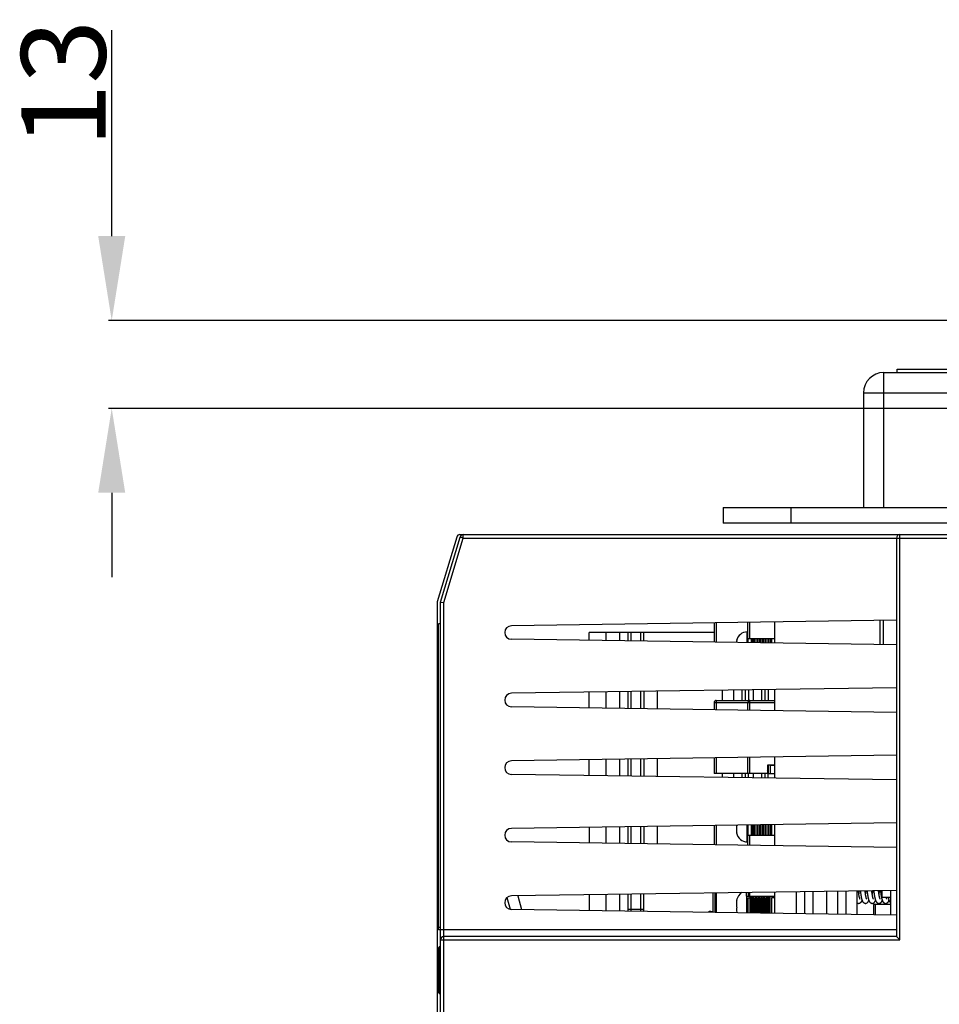
# Model space of a CAD drawing. Units: millimetres. Extents: x 3317 to 10757, y 12763 to 20559.
# Drawn here: x 5003 to 5139, y 19396 to 19542 of the extents above; entities that cross this region are included whole.
import ezdxf

# ---------------------------------------------------------------- set-up
doc = ezdxf.new("R2010")
doc.units = ezdxf.units.MM
for name, color, linetype in [('03660000215_DXF_CONTINUOUS_LINE', 7, 'Continuous'), ('29400003_DXF_DIMENSION', 7, 'Continuous'), ('47363471281_DXF_CONTINUOUS_LINE', 7, 'Continuous'), ('50513471002_DXF_CONTINUOUS_LINE', 7, 'Continuous'), ('55213471101_DXF_CONTINUOUS_LINE', 7, 'Continuous'), ('60463471106_DXF_CONTINUOUS_LINE', 7, 'Continuous'), ('64463471281_DXF_CONTINUOUS_LINE', 7, 'Continuous'), ('64613471001_DXF_CONTINUOUS_LINE', 7, 'Continuous'), ('64613471412_DXF_CONTINUOUS_LINE', 7, 'Continuous'), ('64613471414_DXF_CONTINUOUS_LINE', 7, 'Continuous'), ('65013471281_DXF_CONTINUOUS_LINE', 7, 'Continuous'), ('79663471003_DXF_CONTINUOUS_LINE', 7, 'Continuous'), ('AX_CASE_DXF_CONTINUOUS_LINE', 7, 'Continuous'), ('AX_COVER_DXF_CONTINUOUS_LINE', 7, 'Continuous'), ('LWT_TS1600_DXF_CONTINUOUS_LINE', 7, 'Continuous')]:
    doc.layers.add(name, color=color, linetype=linetype)
doc.styles.get("Standard").update_dxf_attribs({"font": 'arial.ttf'})
doc.dimstyles.new('DIMSTYLE_1', dxfattribs={"dimtxt": 12.5, "dimasz": 12.5, "dimexe": 0.5, "dimexo": 0.5, "dimtad": 1, "dimdec": 3, "dimdsep": 46, "dimtxsty": 'Standard', "dimblk": '_FILLED', "dimblk1": '_FILLED', "dimblk2": '_FILLED', "dimcen": 0.09, "dimadec": 0, "dimazin": 0, "dimtp": 0.001, "dimtm": 0.001, "dimtfac": 1, "dimtdec": 3, "dimtofl": 0, "dimtmove": 0, "dimatfit": 3, "dimldrblk": '_FILLED', "dimfxl": 1, "dimtolj": 1, "dimarcsym": 0})

# ---------------------------------------------------------------- blocks, each defined once
blk = doc.blocks.new('_FILLED')
at = {"color": 0, "linetype": 'ByBlock'}
blk.add_solid([(0, 0), (-1, 0.16), (-1, -0.16)], dxfattribs=at)
blk = doc.blocks.new('*D211')
at = {"layer": '29400003_DXF_DIMENSION', "color": 0, "linetype": 'Continuous', "lineweight": -2, "transparency": 16777216}
for p, q in [((5016.47, 19509.66), (5016.47, 19540.14)), ((5152.73, 19497.16), (5015.97, 19497.16)), ((5145.23, 19484.16), (5015.97, 19484.16)), ((5016.47, 19471.66), (5016.47, 19459.16))]:
    blk.add_line(p, q, dxfattribs=at)
at = {"layer": 'Defpoints', "color": 0, "linetype": 'Continuous', "transparency": 16777216}
for p in [(5153.23, 19497.16), (5016.47, 19484.16), (5145.73, 19484.16)]:
    blk.add_point(p, dxfattribs=at)
at = {"layer": '29400003_DXF_DIMENSION', "color": 0, "linetype": 'Continuous', "lineweight": -2, "transparency": 16777216, "xscale": 12.5, "yscale": 12.5, "zscale": 12.5}
for p, rotation in [((5016.47, 19497.16), 270), ((5016.47, 19484.16), 90)]:
    blk.add_blockref('_FILLED', p, dxfattribs=dict(at, rotation=rotation))
at = {"layer": '29400003_DXF_DIMENSION', "color": 0, "linetype": 'Continuous', "transparency": 16777216, "insert": (5003.07, 19522.78), "char_height": 12.5, "attachment_point": 1, "rotation": 90}
blk.add_mtext('\\A1;13', dxfattribs=at)

msp = doc.modelspace()

# ---------------------------------------------------------------- linework, layer by layer
at = {"layer": '03660000215_DXF_CONTINUOUS_LINE', "linetype": 'Continuous'}
for p, q in [((5110.5325, 19449.4538), (5110.5325, 19451.0596)), ((5110.5325, 19451.0596), (5110.6325, 19451.0596)), ((5108.9609, 19449.7596), (5108.9701, 19449.7596)), ((5108.9325, 19422.3471), (5108.9325, 19421.6183)), ((5108.9701, 19422.3471), (5108.9325, 19422.3471)), ((5108.9701, 19421.2596), (5108.9609, 19421.2596)), ((5110.5325, 19419.9596), (5110.5325, 19422.4655)), ((5110.5325, 19419.9596), (5110.6325, 19419.9596)), ((5108.9325, 19411.001), (5108.9325, 19410.2721)), ((5108.9609, 19411.3596), (5108.9701, 19411.3596)), ((5108.9325, 19410.2721), (5108.9701, 19410.2721)), ((5108.9325, 19409.477), (5108.9325, 19409.5471)), ((5108.9701, 19409.5471), (5108.9325, 19409.5471))]:
    msp.add_line(p, q, dxfattribs=at)
for centre, radius, start, end in [((5110.5325, 19449.4596), 1.6, 90, 169.193057), ((5110.6691, 19449.402), 1.7366, 176.178852, 177.52711), ((5110.6601, 19449.4026), 1.7275, 175.803023, 176.177995), ((5110.65, 19449.4034), 1.7175, 174.029638, 175.804191), ((5110.6418, 19449.4042), 1.7092, 173.843005, 174.028305), ((5110.6343, 19449.405), 1.7017, 172.181005, 173.844011), ((5110.6271, 19449.406), 1.6944, 171.82675, 172.179937), ((5110.6203, 19449.407), 1.6875, 170.107089, 171.827656), ((5110.6138, 19449.4081), 1.6809, 169.709839, 170.106083), ((5110.608, 19449.4092), 1.675, 167.922832, 169.71068), ((5110.6961, 19421.6182), 1.7636, 179.997887, 181.871641), ((5110.6958, 19421.6182), 1.7633, 179.998211, 181.87227), ((5110.6839, 19421.6179), 1.7514, 181.874164, 182.064691), ((5110.6719, 19421.6174), 1.7394, 182.062901, 183.81965), ((5110.6584, 19421.6165), 1.7259, 183.821494, 184.196818), ((5110.6498, 19421.6159), 1.7173, 184.195717, 185.970474), ((5110.6418, 19421.6151), 1.7092, 185.971738, 186.157037), ((5110.6343, 19421.6142), 1.7016, 186.155956, 187.819013), ((5110.6258, 19421.6131), 1.6931, 187.820151, 188.173609), ((5110.6207, 19421.6123), 1.6879, 188.172943, 189.893073), ((5110.6148, 19421.6113), 1.6819, 189.893834, 190.289849), ((5110.6077, 19421.61), 1.6747, 190.288833, 192.076984), ((5110.5325, 19421.5596), 1.6, 190.806943, 270), ((5114.9458, 19422.6659), 5.9843, 182.136447, 183.053115), ((5110.5325, 19411.0596), 1.6, 119.312505, 169.193057), ((5110.6961, 19411.0011), 1.7636, 178.128359, 180.002113), ((5110.6822, 19411.0015), 1.7497, 177.935435, 178.126144), ((5110.6713, 19411.0019), 1.7388, 176.179523, 177.936908), ((5110.6601, 19411.0026), 1.7275, 175.803023, 176.177995), ((5110.65, 19411.0034), 1.7175, 174.029638, 175.804191), ((5110.6418, 19411.0042), 1.7092, 173.843005, 174.028305), ((5110.6343, 19411.005), 1.7017, 172.181005, 173.844011), ((5110.6271, 19411.006), 1.6944, 171.82675, 172.179937), ((5110.6203, 19411.007), 1.6875, 170.107089, 171.827656), ((5110.6138, 19411.0081), 1.6809, 169.709839, 170.106083), ((5110.608, 19411.0092), 1.675, 167.922832, 169.71068)]:
    msp.add_arc(centre, radius, start, end, dxfattribs=at)
for points in [[(5108.9701, 19410.2721), (5108.9636, 19410.1514), (5108.9609, 19410.0305), (5108.9609, 19409.9096)], [(5108.9609, 19409.9096), (5108.9609, 19409.7888), (5108.9636, 19409.6678), (5108.9701, 19409.5471)]]:
    msp.add_open_spline(points, degree=3, dxfattribs=at)
at = {"layer": '47363471281_DXF_CONTINUOUS_LINE', "linetype": 'Continuous'}
for p, q in [((5126.9934, 19412.5726), (5127.003, 19412.7042)), ((5127.2687, 19412.708), (5127.2761, 19412.6376)), ((5128.0746, 19412.6403), (5128.0635, 19412.5467)), ((5128.0834, 19412.7198), (5128.0746, 19412.6403)), ((5128.9929, 19412.4877), (5128.9808, 19412.586)), ((5129.0795, 19412.7343), (5129.0709, 19412.6556)), ((5129.2547, 19412.7368), (5129.2617, 19412.6694))]:
    msp.add_line(p, q, dxfattribs=at)
for points in [[(5127.2245, 19411.4783), (5127.2258, 19411.4765), (5127.2242, 19411.4791), (5127.2183, 19411.4899), (5127.2092, 19411.509), (5127.1977, 19411.5363), (5127.1849, 19411.5707), (5127.1709, 19411.6123), (5127.1564, 19411.6603), (5127.1414, 19411.7147), (5127.1262, 19411.7753), (5127.1108, 19411.8419), (5127.0954, 19411.9144), (5127.0801, 19411.9926), (5127.0649, 19412.0761), (5127.05, 19412.1649), (5127.0354, 19412.2586), (5127.0212, 19412.357), (5127.0074, 19412.4597), (5126.9941, 19412.5663), (5126.9813, 19412.6765), (5126.9784, 19412.7038)], [(5127.0873, 19412.7054), (5127.0832, 19412.668), (5127.0756, 19412.6016), (5127.0676, 19412.5353), (5127.0593, 19412.4692), (5127.0507, 19412.4035), (5127.0416, 19412.3382), (5127.0328, 19412.277)], [(5127.2761, 19412.6376), (5127.2826, 19412.5795), (5127.2893, 19412.5213), (5127.2962, 19412.4632), (5127.3034, 19412.4052), (5127.3108, 19412.3474), (5127.3185, 19412.2899), (5127.3265, 19412.2326), (5127.3348, 19412.1757), (5127.3433, 19412.1193), (5127.3521, 19412.0633), (5127.3611, 19412.008), (5127.3705, 19411.9532), (5127.3801, 19411.8992), (5127.3901, 19411.846), (5127.4003, 19411.7935), (5127.4109, 19411.742), (5127.4217, 19411.6915), (5127.433, 19411.642), (5127.4445, 19411.5935), (5127.4565, 19411.5462), (5127.4688, 19411.5001), (5127.4816, 19411.4552), (5127.4948, 19411.4114), (5127.5086, 19411.3687), (5127.5231, 19411.3271), (5127.5383, 19411.2865), (5127.5544, 19411.2469), (5127.5717, 19411.208), (5127.5904, 19411.1699), (5127.6109, 19411.1324), (5127.6337, 19411.0952), (5127.6595, 19411.0582), (5127.6893, 19411.0214), (5127.7239, 19410.9852), (5127.7645, 19410.9506), (5127.812, 19410.9187), (5127.8679, 19410.8913), (5127.9303, 19410.8712), (5127.9969, 19410.8608), (5128.0274, 19410.8597)], [(5128.2202, 19411.4767), (5128.2176, 19411.4811), (5128.2117, 19411.492), (5128.2039, 19411.5084), (5128.1948, 19411.5297), (5128.185, 19411.5551), (5128.1747, 19411.584), (5128.1643, 19411.6159), (5128.1538, 19411.6505), (5128.1433, 19411.6873), (5128.1329, 19411.7261), (5128.1227, 19411.7668), (5128.1127, 19411.8091), (5128.1029, 19411.853), (5128.0932, 19411.8982), (5128.0838, 19411.9448), (5128.0746, 19411.9925), (5128.0656, 19412.0414), (5128.0569, 19412.0912), (5128.0483, 19412.1419), (5128.04, 19412.1935), (5128.0319, 19412.246), (5128.024, 19412.2991), (5128.0163, 19412.3529), (5128.0088, 19412.4072), (5128.0016, 19412.462), (5127.9946, 19412.5171), (5127.9879, 19412.5725), (5127.9814, 19412.6281), (5127.9751, 19412.6838), (5127.9713, 19412.7182)], [(5128.0635, 19412.5467), (5128.0518, 19412.4536), (5128.0457, 19412.4073), (5128.0394, 19412.3612), (5128.0329, 19412.3154), (5128.0273, 19412.2768)], [(5128.2617, 19412.7224), (5128.2637, 19412.7026), (5128.2754, 19412.5948)], [(5128.2754, 19412.5948), (5128.2815, 19412.5408), (5128.2879, 19412.4869), (5128.2944, 19412.4331), (5128.3012, 19412.3795), (5128.3082, 19412.3261), (5128.3154, 19412.2729), (5128.3228, 19412.22), (5128.3305, 19412.1676), (5128.3384, 19412.1155), (5128.3465, 19412.0639), (5128.3548, 19412.0129), (5128.3634, 19411.9625), (5128.3722, 19411.9127), (5128.3812, 19411.8636), (5128.3905, 19411.8152), (5128.4001, 19411.7675), (5128.4099, 19411.7206), (5128.4201, 19411.6744), (5128.4305, 19411.6291), (5128.4412, 19411.5847), (5128.4523, 19411.5412), (5128.4637, 19411.4987), (5128.4755, 19411.4571), (5128.4877, 19411.4165), (5128.5004, 19411.3768), (5128.5136, 19411.3382), (5128.5275, 19411.3004), (5128.5421, 19411.2635), (5128.5575, 19411.2273), (5128.5741, 19411.1917), (5128.5921, 19411.1565), (5128.6118, 19411.1215), (5128.6338, 19411.0867), (5128.6588, 19411.0519), (5128.6876, 19411.017), (5128.7211, 19410.9827), (5128.7603, 19410.9496), (5128.8063, 19410.919), (5128.8606, 19410.8921), (5128.9224, 19410.8719), (5128.9897, 19410.861), (5129.0221, 19410.8597)], [(5128.9808, 19412.586), (5128.9695, 19412.6846), (5128.9642, 19412.7326)], [(5129.2148, 19411.4766), (5129.215, 19411.4764), (5129.2139, 19411.478), (5129.21, 19411.4849), (5129.2042, 19411.4962), (5129.197, 19411.5117), (5129.189, 19411.5307), (5129.1804, 19411.5529), (5129.1714, 19411.5778), (5129.1622, 19411.6051), (5129.153, 19411.6346), (5129.1437, 19411.6661), (5129.1345, 19411.6995), (5129.1253, 19411.7346), (5129.1162, 19411.7713), (5129.1072, 19411.8094), (5129.0983, 19411.8488), (5129.0896, 19411.8894), (5129.0811, 19411.9311), (5129.0727, 19411.9738), (5129.0645, 19412.0174), (5129.0565, 19412.0618), (5129.0487, 19412.107), (5129.041, 19412.1529), (5129.0336, 19412.1994), (5129.0263, 19412.2465), (5129.0192, 19412.294), (5129.0124, 19412.3419), (5129.0057, 19412.3902), (5128.9992, 19412.4388), (5128.9929, 19412.4877)], [(5129.0709, 19412.6556), (5129.0591, 19412.5556), (5129.053, 19412.5057), (5129.0467, 19412.4561), (5129.0401, 19412.4067), (5129.0334, 19412.3577), (5129.0265, 19412.3091), (5129.0218, 19412.2769)], [(5129.2617, 19412.6694), (5129.2682, 19412.6103), (5129.2748, 19412.5511), (5129.2818, 19412.4919), (5129.289, 19412.4328), (5129.2964, 19412.3738), (5129.3042, 19412.315), (5129.3122, 19412.2565), (5129.3205, 19412.1984), (5129.3291, 19412.1407), (5129.3379, 19412.0834), (5129.347, 19412.0268), (5129.3565, 19411.9709), (5129.3662, 19411.9157), (5129.3762, 19411.8613), (5129.3865, 19411.8078), (5129.3971, 19411.7553), (5129.4081, 19411.7038), (5129.4193, 19411.6535), (5129.431, 19411.6043), (5129.4429, 19411.5562), (5129.4553, 19411.5095), (5129.468, 19411.4639), (5129.4813, 19411.4196), (5129.4951, 19411.3763), (5129.5095, 19411.3343), (5129.5247, 19411.2932), (5129.5408, 19411.2532), (5129.558, 19411.214), (5129.5766, 19411.1755), (5129.5971, 19411.1374), (5129.6199, 19411.0995), (5129.6459, 19411.0617), (5129.6762, 19411.0237), (5129.7117, 19410.9864), (5129.7536, 19410.9505), (5129.8026, 19410.9179), (5129.8598, 19410.8902), (5129.9229, 19410.8704), (5129.9885, 19410.8606), (5130.0167, 19410.8596)], [(5130.209, 19411.4772), (5130.2087, 19411.4776), (5130.2034, 19411.4869), (5130.1949, 19411.5042), (5130.1848, 19411.5274), (5130.1739, 19411.5555), (5130.1628, 19411.5869), (5130.1517, 19411.6212), (5130.1406, 19411.6578), (5130.1298, 19411.6966), (5130.1191, 19411.7374), (5130.1086, 19411.7801), (5130.0982, 19411.8249), (5130.0879, 19411.8714), (5130.0779, 19411.9196), (5130.0681, 19411.9694), (5130.0585, 19412.0205), (5130.0491, 19412.0729), (5130.0399, 19412.1263), (5130.0311, 19412.1807), (5130.0224, 19412.236), (5130.0141, 19412.292), (5130.006, 19412.3485), (5129.9981, 19412.4056), (5129.9905, 19412.4631), (5129.9832, 19412.5209), (5129.9762, 19412.5789), (5129.9694, 19412.637), (5129.9628, 19412.6951), (5129.9572, 19412.747)], [(5130.0755, 19412.7487), (5130.0707, 19412.7031), (5130.0577, 19412.5891), (5130.0441, 19412.4786), (5130.0299, 19412.3721), (5130.0163, 19412.2769)], [(5130.2478, 19412.7512), (5130.2511, 19412.7188), (5130.2627, 19412.6098)], [(5130.2627, 19412.6098), (5130.2689, 19412.5553), (5130.2753, 19412.5008), (5130.2818, 19412.4464), (5130.2886, 19412.3922), (5130.2956, 19412.3382), (5130.3029, 19412.2844), (5130.3103, 19412.231), (5130.318, 19412.178), (5130.3259, 19412.1254), (5130.334, 19412.0734), (5130.3424, 19412.0219), (5130.351, 19411.971), (5130.3598, 19411.9208), (5130.3688, 19411.8713), (5130.3782, 19411.8224), (5130.3878, 19411.7743), (5130.3976, 19411.7269), (5130.4078, 19411.6804), (5130.4182, 19411.6347)], [(5126.8212, 19410.9174), (5126.8761, 19410.8903), (5126.9426, 19410.8697), (5127.0083, 19410.8604), (5127.0332, 19410.8597)], [(5127.0325, 19410.8597), (5127.0672, 19410.8611), (5127.1399, 19410.8738), (5127.2067, 19410.8975), (5127.2649, 19410.9291), (5127.3133, 19410.9649), (5127.3539, 19411.0031), (5127.3881, 19411.0422), (5127.4172, 19411.0817), (5127.4425, 19411.1212), (5127.4648, 19411.1609), (5127.485, 19411.2011), (5127.5034, 19411.242), (5127.5206, 19411.2838), (5127.53, 19411.3086)], [(5128.0267, 19410.8597), (5128.064, 19410.8614), (5128.1378, 19410.8748), (5128.2037, 19410.8988), (5128.2604, 19410.9299), (5128.3073, 19410.9645), (5128.3465, 19411.0011), (5128.3798, 19411.0387), (5128.4084, 19411.0767), (5128.4333, 19411.1148), (5128.4552, 19411.1531), (5128.475, 19411.1916), (5128.493, 19411.2306), (5128.5098, 19411.2702), (5128.5246, 19411.3084)], [(5129.0215, 19410.8597), (5129.0462, 19410.8604), (5129.1138, 19410.8701), (5129.181, 19410.8912), (5129.2423, 19410.9219), (5129.2941, 19410.958), (5129.3377, 19410.9976), (5129.3733, 19411.0374), (5129.4032, 19411.0772), (5129.4288, 19411.1166), (5129.4511, 19411.1556), (5129.471, 19411.1947), (5129.4891, 19411.2342), (5129.5059, 19411.2743), (5129.5191, 19411.3085)], [(5130.016, 19410.8596), (5130.0406, 19410.8604), (5130.1078, 19410.8699), (5130.1741, 19410.8906), (5130.2354, 19410.921), (5130.2888, 19410.9582), (5130.3352, 19411.0007), (5130.375, 19411.0465), (5130.4097, 19411.0949), (5130.4401, 19411.1456), (5130.4676, 19411.199), (5130.493, 19411.2559), (5130.5135, 19411.3085)], [(5130.4182, 19411.6347), (5130.429, 19411.5899), (5130.4401, 19411.546), (5130.4515, 19411.5032), (5130.4633, 19411.4613), (5130.4756, 19411.4204), (5130.4883, 19411.3805), (5130.5015, 19411.3416), (5130.5153, 19411.3036), (5130.5299, 19411.2663), (5130.5454, 19411.2298), (5130.562, 19411.1939), (5130.58, 19411.1585), (5130.5997, 19411.1234), (5130.6217, 19411.0885), (5130.6466, 19411.0537), (5130.6751, 19411.0191), (5130.7081, 19410.9848), (5130.7468, 19410.9517), (5130.7924, 19410.9208), (5130.8467, 19410.8933), (5130.9088, 19410.8725), (5130.9771, 19410.861), (5131.0112, 19410.8596)], [(5131.0105, 19410.8596), (5131.0462, 19410.8612), (5131.1192, 19410.8741), (5131.1856, 19410.8979), (5131.2432, 19410.9293), (5131.291, 19410.9646), (5131.3312, 19411.0022), (5131.3651, 19411.0408), (5131.3941, 19411.0798), (5131.4193, 19411.1189), (5131.4415, 19411.1582), (5131.4616, 19411.1979), (5131.48, 19411.2383), (5131.497, 19411.2795), (5131.5081, 19411.3086)], [(5131.2037, 19411.4769), (5131.2037, 19411.477), (5131.2, 19411.483), (5131.1923, 19411.4982), (5131.1815, 19411.5223), (5131.1688, 19411.5546), (5131.1551, 19411.5935), (5131.1411, 19411.6377), (5131.1275, 19411.6851), (5131.1209, 19411.7096)], [(5131.3959, 19411.7096), (5131.405, 19411.6682), (5131.4178, 19411.6133), (5131.4311, 19411.5597), (5131.4449, 19411.5074), (5131.4592, 19411.4567), (5131.4742, 19411.4074), (5131.4899, 19411.3595), (5131.5064, 19411.3129), (5131.524, 19411.2676), (5131.5428, 19411.2233), (5131.5634, 19411.1799), (5131.5863, 19411.137), (5131.6121, 19411.0947), (5131.6418, 19411.0526), (5131.6766, 19411.0112), (5131.7177, 19410.971), (5131.7667, 19410.9334), (5131.7933, 19410.9184)]]:
    msp.add_lwpolyline(points, dxfattribs=at)
at = {"layer": '50513471002_DXF_CONTINUOUS_LINE', "linetype": 'Continuous'}
for p, q in [((5106.9825, 19469.4596), (5106.9825, 19467.1596)), ((5106.9825, 19469.4596), (5150.3325, 19469.4596)), ((5116.9825, 19469.4596), (5116.9825, 19467.1596)), ((5147.4249, 19467.1596), (5106.9825, 19467.1596))]:
    msp.add_line(p, q, dxfattribs=at)
at = {"layer": '55213471101_DXF_CONTINUOUS_LINE', "linetype": 'Continuous'}
for p, q in [((5064.8245, 19403.9845), (5064.8244, 19403.8793)), ((5064.8244, 19403.8793), (5064.8244, 19403.8401)), ((5064.8247, 19404.0718), (5064.8245, 19397.926)), ((5064.825, 19404.1373), (5064.8247, 19404.0718)), ((5064.8252, 19404.1505), (5064.825, 19404.1373)), ((5065.1325, 19404.1596), (5064.8255, 19404.1596)), ((5064.9563, 19397.7596), (5064.9563, 19404.1596)), ((5064.9721, 19397.7596), (5064.9721, 19404.1596)), ((5064.8255, 19397.7596), (5065.1325, 19397.7596))]:
    msp.add_line(p, q, dxfattribs=at)
for points in [[(5064.9392, 19404.3948), (5064.9249, 19404.3827), (5064.9115, 19404.3699), (5064.8989, 19404.3562), (5064.8872, 19404.3419), (5064.8765, 19404.3271), (5064.8669, 19404.3118), (5064.8584, 19404.2962), (5064.8509, 19404.2805), (5064.8446, 19404.265), (5064.8393, 19404.2496), (5064.835, 19404.2347), (5064.8316, 19404.2201), (5064.8289, 19404.205), (5064.8271, 19404.1911), (5064.8261, 19404.1794), (5064.8256, 19404.1702), (5064.8254, 19404.1647), (5064.8253, 19404.1605), (5064.8252, 19404.1505)], [(5065.1255, 19404.4596), (5065.1215, 19404.4596), (5065.1008, 19404.4586), (5065.0804, 19404.4562), (5065.0606, 19404.4525), (5065.0412, 19404.4476), (5065.0224, 19404.4414), (5065.0043, 19404.4341), (5064.9869, 19404.4257), (5064.9702, 19404.4163), (5064.9543, 19404.406), (5064.9392, 19404.3948)], [(5064.8891, 19397.575), (5064.9029, 19397.5585), (5064.918, 19397.5429), (5064.9345, 19397.5283), (5064.9522, 19397.5147), (5064.9711, 19397.5024), (5064.9911, 19397.4914), (5065.0123, 19397.4818), (5065.0344, 19397.4738), (5065.0574, 19397.4675), (5065.0812, 19397.4629), (5065.1057, 19397.4603), (5065.1255, 19397.4596)]]:
    msp.add_lwpolyline(points, dxfattribs=at)
for centre, start, end in [((5065.1247, 19404.1604), 120.124694, 150.055948), ((5065.1246, 19397.7588), 209.942511, 239.864378)]:
    msp.add_arc(centre, 0.2989, start, end, dxfattribs=at)
for points, knots in [([(5064.8255, 19404.1596), (5064.8218, 19404.1597), (5064.8302, 19404.1354), (5064.8215, 19404.1106), (5064.8261, 19404.0508), (5064.8245, 19404.0091), (5064.8245, 19403.9845)], [0, 0, 0, 0, 0.06329828, 0.25771614, 0.57822102, 1, 1, 1, 1]), ([(5064.8244, 19398.0792), (5064.8244, 19398.038), (5064.8237, 19397.961), (5064.8261, 19397.8739), (5064.8231, 19397.8126), (5064.8293, 19397.7886), (5064.818, 19397.7596), (5064.8255, 19397.7596)], [0, 0, 0, 0, 0.38664484, 0.71605342, 0.83993723, 0.92948488, 1, 1, 1, 1])]:
    msp.add_open_spline(points, degree=3, knots=knots, dxfattribs=at)
for points in [[(5064.8255, 19404.1596), (5064.8255, 19404.1856), (5064.829, 19404.2118), (5064.8358, 19404.2369)], [(5064.8358, 19404.2369), (5064.8425, 19404.2623), (5064.8526, 19404.2869), (5064.8657, 19404.3096)], [(5064.9563, 19404.1596), (5064.9563, 19404.2677), (5065.0332, 19404.3877), (5065.1316, 19404.4324)], [(5064.9721, 19404.1596), (5064.9721, 19404.2632), (5065.04, 19404.3782), (5065.1318, 19404.4261)], [(5064.9747, 19404.419), (5064.9972, 19404.432), (5065.0217, 19404.4422), (5065.0468, 19404.449)], [(5065.0468, 19404.449), (5065.0724, 19404.4559), (5065.099, 19404.4596), (5065.1255, 19404.4596)], [(5064.8255, 19397.7596), (5064.8255, 19397.7336), (5064.8291, 19397.7073), (5064.8358, 19397.6821)], [(5064.8358, 19397.6821), (5064.8426, 19397.6569), (5064.8527, 19397.6323), (5064.8657, 19397.6096)], [(5064.9563, 19397.7596), (5064.9563, 19397.6516), (5065.0332, 19397.5316), (5065.1316, 19397.4869)], [(5064.9721, 19397.7596), (5064.9721, 19397.6561), (5065.04, 19397.541), (5065.1318, 19397.4932)], [(5064.9746, 19397.5003), (5064.997, 19397.4874), (5065.0212, 19397.4773), (5065.0461, 19397.4705)], [(5065.0461, 19397.4705), (5065.0718, 19397.4634), (5065.0988, 19397.4596), (5065.1255, 19397.4596)]]:
    msp.add_open_spline(points, degree=3, dxfattribs=at)
at = {"layer": '60463471106_DXF_CONTINUOUS_LINE', "linetype": 'Continuous'}
for p, q in [((5117.8212, 19409.3482), (5117.8212, 19412.5711)), ((5119.056, 19409.3303), (5119.056, 19412.589)), ((5120.2654, 19409.3127), (5120.2654, 19412.6065)), ((5122.3147, 19409.283), (5122.3147, 19412.6362)), ((5123.9528, 19409.2593), (5123.9528, 19412.66)), ((5125.1622, 19409.2418), (5125.1622, 19412.6775)), ((5126.8212, 19409.2177), (5126.8212, 19412.7015))]:
    msp.add_line(p, q, dxfattribs=at)
at = {"layer": '64463471281_DXF_CONTINUOUS_LINE', "linetype": 'Continuous'}
for p, q in [((5114.6325, 19449.3944), (5114.6325, 19452.5249)), ((5130.1325, 19452.7495), (5130.1325, 19449.1698)), ((5130.6325, 19452.7568), (5130.6325, 19449.1625)), ((5114.6325, 19439.3944), (5114.6325, 19442.5249)), ((5114.6325, 19429.3944), (5114.6325, 19432.5249)), ((5114.6325, 19419.3944), (5114.6325, 19422.5249)), ((5114.6325, 19409.3944), (5114.6325, 19412.5249))]:
    msp.add_line(p, q, dxfattribs=at)
at = {"layer": '64613471001_DXF_CONTINUOUS_LINE', "linetype": 'Continuous'}
for p, q in [((5065.1325, 19455.4596), (5068.0256, 19465.1033)), ((5065.6325, 19455.3863), (5068.5045, 19464.9596)), ((5068.5045, 19464.9596), (5068.0256, 19465.1033)), ((5068.5045, 19464.9596), (5068.5045, 19465.4596)), ((5068.5045, 19465.4596), (5144.6325, 19465.4596)), ((5068.5045, 19464.9596), (5144.6325, 19464.9596)), ((5132.6325, 19464.9596), (5132.6325, 19405.9596)), ((5133.1325, 19405.4596), (5133.1325, 19465.4596)), ((5065.1325, 19266.4596), (5065.1325, 19455.4596)), ((5065.1325, 19455.4596), (5065.6325, 19455.3863)), ((5065.6325, 19266.533), (5065.6325, 19455.3863)), ((5064.8325, 19406.9596), (5064.8325, 19452.2596)), ((5065.1325, 19452.2596), (5064.8325, 19452.2596)), ((5132.6325, 19452.7857), (5075.618, 19451.9595)), ((5087.1325, 19449.7929), (5087.1325, 19450.9596)), ((5105.6325, 19450.9596), (5087.1325, 19450.9596)), ((5132.6325, 19449.1335), (5075.618, 19449.9597)), ((5132.6325, 19442.7857), (5075.618, 19441.9595)), ((5087.1325, 19439.7929), (5087.1325, 19442.1264)), ((5132.6325, 19439.1335), (5075.618, 19439.9597)), ((5132.6325, 19432.7857), (5075.618, 19431.9595)), ((5087.1325, 19429.7929), (5087.1325, 19432.1264)), ((5132.6325, 19429.1335), (5075.618, 19429.9597)), ((5132.6325, 19422.7857), (5075.618, 19421.9595)), ((5087.1325, 19422.1264), (5087.1325, 19419.7929)), ((5132.6325, 19419.1335), (5075.618, 19419.9597)), ((5132.6325, 19412.7857), (5075.618, 19411.9595)), ((5074.9696, 19411.7018), (5075.4296, 19409.9848)), ((5076.5883, 19411.9736), (5077.1338, 19409.9378)), ((5087.1325, 19412.1264), (5087.1325, 19409.7929)), ((5132.6325, 19409.1335), (5075.618, 19409.9597)), ((5065.1325, 19407.2596), (5064.8325, 19407.2596)), ((5132.6325, 19406.9596), (5064.8325, 19406.9596)), ((5065.1325, 19405.4596), (5133.1325, 19405.4596)), ((5132.6325, 19405.9596), (5065.6325, 19405.9596)), ((5132.6325, 19405.9596), (5133.1325, 19405.4596))]:
    msp.add_line(p, q, dxfattribs=at)
for centre, radius, start, end in [((5068.5045, 19464.9596), 0.5, 90, 163.300756), ((5133.1325, 19464.9596), 0.5, 90, 180), ((5075.6325, 19450.9596), 1, 90.830228, 269.169772), ((5075.6325, 19440.9596), 1, 90.830228, 269.169772), ((5075.6325, 19430.9596), 1, 90.830228, 269.169772), ((5075.6325, 19420.9596), 1, 90.830228, 269.169772), ((5075.6325, 19410.9596), 1, 90.830228, 269.169772), ((5065.6325, 19405.4596), 0.5, 90, 180)]:
    msp.add_arc(centre, radius, start, end, dxfattribs=at)
at = {"layer": '64613471412_DXF_CONTINUOUS_LINE', "linetype": 'Continuous'}
for p, q in [((5067.5256, 19465.1033), (5064.6536, 19455.5299)), ((5068.0045, 19465.4596), (5068.5045, 19465.4596)), ((5064.6325, 19455.3863), (5064.6325, 19316.8596)), ((5089.6325, 19449.7567), (5089.6325, 19450.9596)), ((5091.6325, 19450.9596), (5091.6325, 19449.7277)), ((5092.8325, 19450.9596), (5092.8325, 19449.7103)), ((5093.3325, 19449.703), (5093.3325, 19450.9596)), ((5094.7325, 19450.9596), (5094.7325, 19449.6827)), ((5095.2325, 19449.6755), (5095.2325, 19450.9596)), ((5089.6325, 19439.7567), (5089.6325, 19442.1626)), ((5091.6325, 19442.1916), (5091.6325, 19439.7277)), ((5092.8325, 19442.209), (5092.8325, 19439.7103)), ((5093.3325, 19439.703), (5093.3325, 19442.2162)), ((5094.7325, 19442.2365), (5094.7325, 19439.6827)), ((5095.2325, 19442.2438), (5095.2325, 19439.6755)), ((5097.2325, 19439.6465), (5097.2325, 19442.2728)), ((5106.8325, 19442.4119), (5106.8325, 19440.9096)), ((5089.6325, 19429.7567), (5089.6325, 19432.1626)), ((5091.6325, 19432.1916), (5091.6325, 19429.7277)), ((5092.8325, 19432.209), (5092.8325, 19429.7103)), ((5093.3325, 19429.703), (5093.3325, 19432.2162)), ((5094.7325, 19432.2365), (5094.7325, 19429.6827)), ((5095.2325, 19432.2438), (5095.2325, 19429.6755)), ((5097.2325, 19429.6465), (5097.2325, 19432.2728)), ((5106.8325, 19430.1096), (5106.8325, 19429.5074)), ((5089.6325, 19419.7567), (5089.6325, 19422.1626)), ((5091.6325, 19422.1916), (5091.6325, 19419.7277)), ((5092.8325, 19422.209), (5092.8325, 19419.7103)), ((5093.3325, 19419.703), (5093.3325, 19422.2162)), ((5094.7325, 19422.2365), (5094.7325, 19419.6827)), ((5095.2325, 19422.2438), (5095.2325, 19419.6755)), ((5097.2325, 19419.6465), (5097.2325, 19422.2728)), ((5089.6325, 19409.7567), (5089.6325, 19412.1626)), ((5091.6325, 19412.1916), (5091.6325, 19409.7277)), ((5092.8325, 19412.209), (5092.8325, 19409.9596)), ((5093.3325, 19409.703), (5093.3325, 19412.2162)), ((5094.7325, 19412.2365), (5094.7325, 19409.6827)), ((5095.2325, 19409.9596), (5095.2325, 19412.2438)), ((5095.2325, 19409.9596), (5092.8325, 19409.9596)), ((5105.1325, 19409.6596), (5105.4325, 19409.6596))]:
    msp.add_line(p, q, dxfattribs=at)
for centre, start, end in [((5068.0045, 19464.9596), 90, 163.300756), ((5065.1325, 19455.3863), 163.300756, 180), ((5093.3325, 19409.9596), 180, 210.153533), ((5094.7325, 19409.9596), 325.467235, 0), ((5105.1325, 19409.1596), 90, 130.778116)]:
    msp.add_arc(centre, 0.5, start, end, dxfattribs=at)
at = {"layer": '64613471414_DXF_CONTINUOUS_LINE', "linetype": 'Continuous'}
for p, q in [((5130.7325, 19469.4596), (5130.7325, 19489.4596)), ((5130.7325, 19489.4596), (5152.2325, 19489.4596)), ((5127.7325, 19486.4596), (5127.7325, 19469.4596)), ((5127.7325, 19486.4596), (5152.2325, 19486.4596))]:
    msp.add_line(p, q, dxfattribs=at)
msp.add_arc((5130.7325, 19486.4596), 3, 90, 180, dxfattribs=at)
at = {"layer": '65013471281_DXF_CONTINUOUS_LINE', "linetype": 'Continuous'}
for p, q in [((5130.4832, 19411.7096), (5130.4832, 19412.7546)), ((5131.7933, 19409.1457), (5131.7933, 19412.7736)), ((5131.7933, 19411.7096), (5130.4832, 19411.7096)), ((5129.2079, 19410.7096), (5129.2079, 19409.1832)), ((5131.7933, 19410.7096), (5129.2079, 19410.7096)), ((5129.4884, 19409.1791), (5129.4884, 19410.7096))]:
    msp.add_line(p, q, dxfattribs=at)
at = {"layer": '79663471003_DXF_CONTINUOUS_LINE', "linetype": 'Continuous'}
for p, q in [((5132.7325, 19489.4596), (5132.7325, 19489.9596)), ((5132.7325, 19489.9596), (5152.2325, 19489.9596))]:
    msp.add_line(p, q, dxfattribs=at)
at = {"layer": 'AX_CASE_DXF_CONTINUOUS_LINE', "linetype": 'Continuous'}
for p, q in [((5105.6325, 19452.3945), (5105.6325, 19449.5248)), ((5105.9325, 19452.3988), (5105.9325, 19449.5204)), ((5110.6325, 19450.0596), (5110.6325, 19452.4669)), ((5110.9325, 19450.0596), (5110.9325, 19452.4713)), ((5110.6325, 19450.0596), (5110.6325, 19449.4523)), ((5110.6325, 19450.0596), (5114.6325, 19450.0596)), ((5111.1325, 19450.0596), (5111.1325, 19449.4451)), ((5111.2023, 19449.4441), (5111.2023, 19450.0596)), ((5111.3402, 19449.4421), (5111.3402, 19450.0596)), ((5111.526, 19450.0596), (5111.526, 19449.4394)), ((5111.6744, 19450.0596), (5111.6744, 19449.4372)), ((5111.9402, 19450.0596), (5111.9402, 19449.4334)), ((5112.01, 19449.4324), (5112.01, 19450.0596)), ((5112.1479, 19449.4304), (5112.1479, 19450.0596)), ((5112.3337, 19450.0596), (5112.3337, 19449.4277)), ((5112.4821, 19450.0596), (5112.4821, 19449.4255)), ((5112.7479, 19450.0596), (5112.7479, 19449.4217)), ((5112.8177, 19449.4207), (5112.8177, 19450.0596)), ((5112.9556, 19449.4187), (5112.9556, 19450.0596)), ((5113.1414, 19450.0596), (5113.1414, 19449.416)), ((5113.2898, 19450.0596), (5113.2898, 19449.4138)), ((5113.5556, 19450.0596), (5113.5556, 19449.41)), ((5113.6254, 19449.409), (5113.6254, 19450.0596)), ((5113.7633, 19449.407), (5113.7633, 19450.0596)), ((5113.9491, 19450.0596), (5113.9491, 19449.4043)), ((5114.0975, 19450.0596), (5114.0975, 19449.4021)), ((5105.6325, 19440.6096), (5105.6325, 19439.5248)), ((5105.6325, 19440.6096), (5114.6325, 19440.6096)), ((5105.9325, 19440.9096), (5105.9325, 19439.5204)), ((5105.9325, 19440.9096), (5114.6325, 19440.9096)), ((5110.6325, 19439.4523), (5110.6325, 19440.6096)), ((5110.9325, 19439.448), (5110.9325, 19440.9096)), ((5105.6325, 19432.3945), (5105.6325, 19430.1096)), ((5105.9325, 19432.3988), (5105.9325, 19430.1096)), ((5110.6325, 19430.1096), (5110.6325, 19432.4669)), ((5110.9325, 19430.1096), (5110.9325, 19432.4713)), ((5113.5325, 19431.3096), (5113.5325, 19430.1096)), ((5114.6325, 19431.3096), (5113.5325, 19431.3096)), ((5113.5325, 19430.1096), (5105.6325, 19430.1096)), ((5105.6325, 19422.3945), (5105.6325, 19419.5248)), ((5105.9325, 19422.3988), (5105.9325, 19419.5204)), ((5110.6325, 19422.4669), (5110.6325, 19420.9596)), ((5111.1325, 19422.4742), (5111.1325, 19420.9596)), ((5111.2023, 19420.9596), (5111.2023, 19422.4752)), ((5111.3402, 19420.9596), (5111.3402, 19422.4772)), ((5111.526, 19422.4799), (5111.526, 19420.9596)), ((5111.6744, 19422.482), (5111.6744, 19420.9596)), ((5111.9402, 19422.4859), (5111.9402, 19420.9596)), ((5112.01, 19420.9596), (5112.01, 19422.4869)), ((5112.1479, 19420.9596), (5112.1479, 19422.4889)), ((5112.3337, 19422.4916), (5112.3337, 19420.9596)), ((5112.4821, 19422.4937), (5112.4821, 19420.9596)), ((5112.7479, 19422.4976), (5112.7479, 19420.9596)), ((5112.8177, 19420.9596), (5112.8177, 19422.4986)), ((5112.9556, 19420.9596), (5112.9556, 19422.5006)), ((5113.1414, 19422.5033), (5113.1414, 19420.9596)), ((5113.2898, 19422.5054), (5113.2898, 19420.9596)), ((5113.5556, 19422.5093), (5113.5556, 19420.9596)), ((5113.6254, 19420.9596), (5113.6254, 19422.5103)), ((5113.7633, 19420.9596), (5113.7633, 19422.5123)), ((5113.9491, 19422.515), (5113.9491, 19420.9596)), ((5114.0975, 19422.5171), (5114.0975, 19420.9596)), ((5110.6325, 19419.4523), (5110.6325, 19420.9596)), ((5110.6325, 19420.9596), (5114.6325, 19420.9596)), ((5110.9325, 19419.448), (5110.9325, 19420.9596)), ((5105.4325, 19412.3916), (5105.4325, 19409.5277)), ((5105.7325, 19412.3959), (5105.7325, 19409.5233)), ((5105.9325, 19412.3988), (5105.9325, 19409.5204)), ((5110.4325, 19411.9096), (5110.4325, 19412.464)), ((5110.7325, 19411.9096), (5110.7325, 19412.4684)), ((5110.9325, 19411.9096), (5110.9325, 19412.4713)), ((5110.4325, 19411.9096), (5110.4325, 19409.4552)), ((5110.4325, 19411.9096), (5114.6325, 19411.9096)), ((5110.6325, 19411.6596), (5110.6325, 19409.4523)), ((5110.6325, 19411.6596), (5111.2023, 19411.6596)), ((5110.9325, 19411.9096), (5110.9325, 19409.448)), ((5111.0023, 19411.6596), (5111.0023, 19411.9096)), ((5111.1325, 19411.6596), (5111.1325, 19409.4451)), ((5111.1402, 19411.6596), (5111.1402, 19411.9096)), ((5111.2023, 19409.4441), (5111.2023, 19411.6596)), ((5111.326, 19411.9096), (5111.326, 19409.4423)), ((5111.4744, 19411.9096), (5111.4744, 19409.4401)), ((5111.6744, 19411.6596), (5111.6744, 19409.4372)), ((5111.6744, 19411.6596), (5112.01, 19411.6596)), ((5111.7402, 19411.9096), (5111.7402, 19409.4363)), ((5111.81, 19411.6596), (5111.81, 19411.9096)), ((5111.9402, 19411.6596), (5111.9402, 19409.4334)), ((5111.9479, 19411.6596), (5111.9479, 19411.9096)), ((5112.01, 19409.4324), (5112.01, 19411.6596)), ((5112.1337, 19411.9096), (5112.1337, 19409.4306)), ((5112.2821, 19411.9096), (5112.2821, 19409.4284)), ((5112.4821, 19411.6596), (5112.4821, 19409.4255)), ((5112.4821, 19411.6596), (5112.8177, 19411.6596)), ((5112.5479, 19411.9096), (5112.5479, 19409.4246)), ((5112.6177, 19411.6596), (5112.6177, 19411.9096)), ((5112.7479, 19411.6596), (5112.7479, 19409.4217)), ((5112.7556, 19411.6596), (5112.7556, 19411.9096)), ((5112.8177, 19409.4207), (5112.8177, 19411.6596)), ((5112.9414, 19411.9096), (5112.9414, 19409.4189)), ((5113.0898, 19411.9096), (5113.0898, 19409.4167)), ((5113.2898, 19411.6596), (5113.2898, 19409.4138)), ((5113.2898, 19411.6596), (5113.6254, 19411.6596)), ((5113.3556, 19411.9096), (5113.3556, 19409.4129)), ((5113.4254, 19411.6596), (5113.4254, 19411.9096)), ((5113.5556, 19411.6596), (5113.5556, 19409.41)), ((5113.5633, 19411.6596), (5113.5633, 19411.9096)), ((5113.6254, 19409.409), (5113.6254, 19411.6596)), ((5113.7491, 19411.9096), (5113.7491, 19409.4072)), ((5113.8975, 19411.9096), (5113.8975, 19409.405)), ((5114.0975, 19411.6596), (5114.0975, 19409.4021)), ((5114.6325, 19411.6596), (5114.0975, 19411.6596))]:
    msp.add_line(p, q, dxfattribs=at)
for centre in [(5105.9325, 19440.6096), (5110.9325, 19440.6096)]:
    msp.add_arc(centre, 0.3, 90, 180, dxfattribs=at)
at = {"layer": 'AX_COVER_DXF_CONTINUOUS_LINE', "linetype": 'Continuous'}
for p, q in [((5113.6325, 19431.3096), (5113.6325, 19430.1096)), ((5113.9325, 19431.3096), (5113.9325, 19430.1096)), ((5113.9325, 19431.3096), (5114.6325, 19431.3096)), ((5113.6325, 19430.1096), (5114.6325, 19430.1096))]:
    msp.add_line(p, q, dxfattribs=at)
at = {"layer": 'LWT_TS1600_DXF_CONTINUOUS_LINE', "linetype": 'Continuous'}
for p, q in [((5108.4825, 19442.4358), (5108.4825, 19440.9096)), ((5109.7325, 19442.4539), (5109.7325, 19440.9096)), ((5110.2325, 19442.4611), (5110.2325, 19440.9096)), ((5110.7325, 19442.4684), (5110.7325, 19440.9096)), ((5111.3825, 19442.4778), (5111.3825, 19440.9096)), ((5112.6325, 19442.4959), (5112.6325, 19440.9096)), ((5113.1325, 19442.5032), (5113.1325, 19440.9096)), ((5113.6325, 19442.5104), (5113.6325, 19440.9096)), ((5108.4825, 19430.1096), (5108.4825, 19429.4835)), ((5109.7325, 19430.1096), (5109.7325, 19429.4654)), ((5110.2325, 19430.1096), (5110.2325, 19429.4581)), ((5110.7325, 19429.4509), (5110.7325, 19430.1096)), ((5111.3825, 19430.1096), (5111.3825, 19429.4415)), ((5112.6325, 19430.1096), (5112.6325, 19429.4234)), ((5113.1325, 19430.1096), (5113.1325, 19429.4161)), ((5113.6325, 19429.4089), (5113.6325, 19430.1096))]:
    msp.add_line(p, q, dxfattribs=at)
for points in [[(5110.7325, 19430.0609), (5110.7325, 19430.077), (5110.731, 19430.0932), (5110.7291, 19430.1092)], [(5113.6256, 19430.1339), (5113.62, 19430.1703), (5113.6124, 19430.2064), (5113.6039, 19430.2423)], [(5113.6325, 19430.0609), (5113.6325, 19430.0854), (5113.6294, 19430.1098), (5113.6256, 19430.1339)]]:
    msp.add_open_spline(points, degree=3, dxfattribs=at)
msp.add_open_spline([(5113.6039, 19430.2423), (5113.5992, 19430.2624), (5113.5783, 19430.3458), (5113.5535, 19430.4282), (5113.5328, 19430.4901)], degree=3, knots=[0, 0, 0, 0, 0.24090236, 1, 1, 1, 1], dxfattribs=at)

# ---------------------------------------------------------------- dimensions: what is measured, and where the dimension line sits
at = {"layer": '29400003_DXF_DIMENSION', "linetype": 'Continuous'}
dim = msp.add_linear_dim(base=(5016.4712, 19484.1596), p1=(5153.2325, 19497.1596), p2=(5145.7325, 19484.1596), angle=270, dimstyle='DIMSTYLE_1', dxfattribs=at)
dim.commit()
dim.dimension.update_dxf_attribs({"geometry": '*D211', "text_midpoint": (5016.4712, 19531.1492), "dimtype": 160})

doc.saveas('drawing.dxf')
